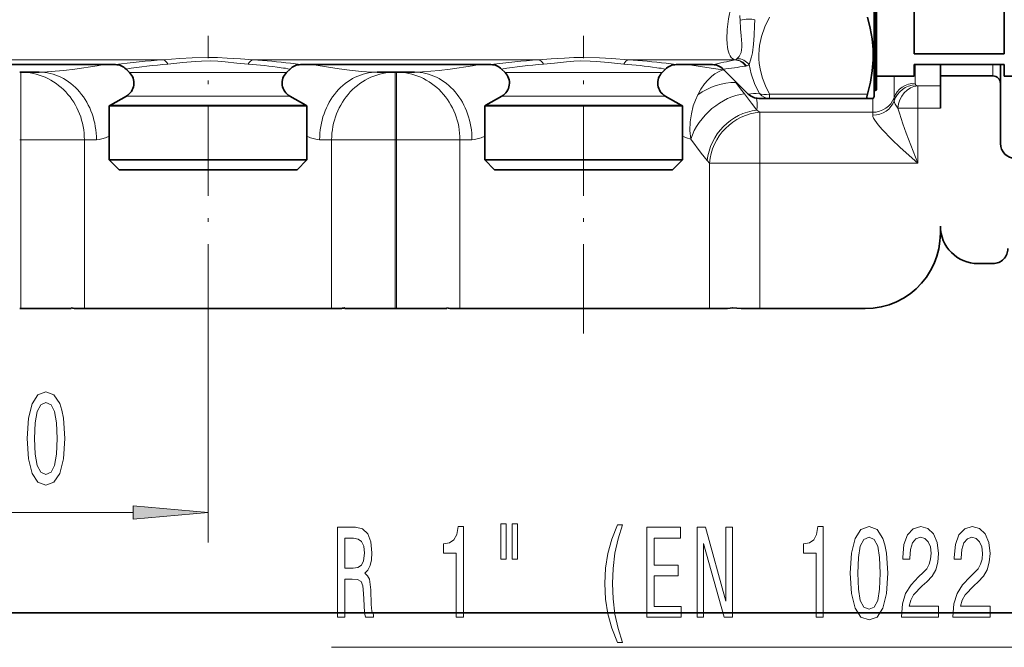
# Model space of a CAD drawing. Extents: x 0 to 420, y 0 to 297.
# Drawn here: x 129 to 162, y 151 to 172 of the extents above; entities that cross this region are included whole.
import ezdxf

# ---------------------------------------------------------------- set-up
doc = ezdxf.new("R2010")
doc.units = 0
doc.linetypes.add('DASHDOT', pattern=[18.5, 12, -3, 0.5, -3])

msp = doc.modelspace()

# ---------------------------------------------------------------- linework, layer by layer
at = {"color": 7, "lineweight": 35}
for p, q in [((157.369263, 169.126755), (157.369263, 178.162613)), ((157.444275, 177.943222), (157.444275, 169.376755)), ((158.694275, 173.578293), (158.694275, 170.550217)), ((161.694275, 170.550217), (161.694275, 173.578293)), ((158.694275, 170.550217), (161.694275, 170.550217)), ((132.112167, 170.189255), (125.776367, 170.189255)), ((144.612167, 170.189255), (138.276367, 170.189255)), ((151.987167, 170.189255), (150.776367, 170.189255)), ((158.694275, 170.189255), (161.694275, 170.189255)), ((158.694275, 170.189255), (158.694275, 169.801758)), ((159.569275, 170.189255), (159.569275, 169.814255)), ((161.569275, 170.189255), (161.569275, 169.564255)), ((161.694275, 169.801758), (161.694275, 170.189255)), ((128.925491, 169.939255), (128.963043, 169.939255)), ((129.569275, 169.939255), (128.963043, 169.939255)), ((132.579239, 169.929291), (132.465714, 170.042801)), ((137.809296, 169.929291), (137.922821, 170.042801)), ((141.425491, 169.939255), (140.819275, 169.939255)), ((141.425491, 169.939255), (141.463043, 169.939255)), ((142.069275, 169.939255), (141.463043, 169.939255)), ((145.079239, 169.929291), (144.965714, 170.042801)), ((150.309296, 169.929291), (150.422821, 170.042801)), ((152.340714, 170.042801), (153.172821, 169.210693)), ((157.444275, 169.801758), (158.694275, 169.801758)), ((157.444275, 169.376755), (157.444275, 169.801758)), ((159.569275, 168.743103), (159.569275, 169.814255)), ((161.319275, 169.814255), (159.569275, 169.814255)), ((161.694275, 169.801758), (161.944275, 169.801758)), ((161.569275, 167.564255), (161.569275, 169.564255)), ((132.475677, 169.142715), (131.944275, 168.835907)), ((137.912857, 169.142715), (138.444275, 168.835907)), ((144.975677, 169.142715), (144.444275, 168.835907)), ((150.412857, 169.142715), (150.944275, 168.835907)), ((157.369263, 169.126755), (157.333191, 169.064255)), ((157.369263, 169.326752), (157.394272, 169.326752)), ((132.309219, 168.811966), (131.906769, 168.811966)), ((131.906769, 167.014252), (131.906769, 168.811966)), ((138.481766, 168.811966), (132.309219, 168.811966)), ((138.481766, 167.014252), (138.481766, 168.811966)), ((144.809219, 168.811966), (144.406769, 168.811966)), ((144.406769, 167.014252), (144.406769, 168.811966)), ((150.981766, 168.811966), (144.809219, 168.811966)), ((150.981766, 167.014252), (150.981766, 168.811966)), ((153.526382, 169.064255), (153.886841, 169.064255)), ((153.886841, 169.064255), (157.145004, 169.064255)), ((157.145004, 169.064255), (157.333191, 169.064255)), ((132.309219, 167.014252), (131.906769, 167.014252)), ((132.231766, 166.689255), (131.906769, 167.014252)), ((138.481766, 167.014252), (132.309219, 167.014252)), ((138.156769, 166.689255), (138.481766, 167.014252)), ((144.809219, 167.014252), (144.406769, 167.014252)), ((144.731766, 166.689255), (144.406769, 167.014252)), ((150.981766, 167.014252), (144.809219, 167.014252)), ((150.656769, 166.689255), (150.981766, 167.014252)), ((132.594437, 166.689255), (132.231766, 166.689255)), ((138.156769, 166.689255), (132.594437, 166.689255)), ((145.094437, 166.689255), (144.731766, 166.689255)), ((150.656769, 166.689255), (145.094437, 166.689255)), ((159.569275, 164.814255), (159.569275, 164.573517)), ((161.319275, 163.564255), (160.819275, 163.564255)), ((128.925491, 162.064255), (128.963043, 162.064255)), ((130.640091, 162.064255), (128.963043, 162.064255)), ((130.640091, 162.064255), (130.640091, 162.087891)), ((131.079315, 162.064255), (130.882019, 162.064255)), ((131.079315, 162.064255), (135.194275, 162.064255)), ((135.194275, 162.064255), (139.309219, 162.064255)), ((139.506271, 162.064255), (139.309219, 162.064255)), ((139.748444, 162.064255), (139.748444, 162.087936)), ((141.425491, 162.064255), (139.748444, 162.064255)), ((141.425491, 162.064255), (141.463043, 162.064255)), ((143.140091, 162.064255), (141.463043, 162.064255)), ((143.140091, 162.064255), (143.140091, 162.087891)), ((143.579315, 162.064255), (143.382019, 162.064255)), ((143.579315, 162.064255), (147.694275, 162.064255)), ((147.694275, 162.064255), (151.886902, 162.064255)), ((152.319275, 162.064255), (151.886902, 162.064255)), ((152.64119, 162.084991), (152.653305, 162.086594)), ((153.56395, 162.064255), (157.069275, 162.064255)), ((189.019257, 151.939255), (56.644257, 151.939255))]:
    msp.add_line(p, q, dxfattribs=at)
at = {"color": 7, "lineweight": 13}
for p, q in [((157.394272, 169.326752), (157.394272, 177.987106)), ((124.191666, 170.349106), (133.696869, 170.349106)), ((136.691666, 170.349106), (146.196869, 170.349106)), ((149.191666, 170.349106), (152.716934, 170.349106)), ((152.74704, 170.353912), (152.716934, 170.349091)), ((152.716934, 170.349106), (152.730408, 170.347733)), ((158.733475, 169.572311), (158.733475, 170.189255)), ((161.319275, 170.189255), (161.319275, 169.814255)), ((128.963043, 169.939255), (128.963043, 167.689255)), ((132.579239, 169.929291), (132.899368, 169.929291)), ((132.899368, 169.929291), (137.489166, 169.929291)), ((137.489166, 169.929291), (137.809296, 169.929291)), ((141.425491, 169.939255), (141.425491, 167.689255)), ((141.463043, 169.939255), (141.463043, 167.689255)), ((145.399368, 169.929291), (145.079239, 169.929291)), ((145.399368, 169.929291), (149.989166, 169.929291)), ((149.989166, 169.929291), (150.309296, 169.929291)), ((152.333725, 170.01355), (152.366104, 170.01741)), ((158.026382, 169.087097), (158.026382, 169.801758)), ((152.760208, 169.597626), (152.782181, 169.601349)), ((158.819275, 168.743103), (158.819275, 169.485413)), ((159.569275, 169.485413), (158.819275, 169.485413)), ((132.475677, 169.142715), (132.808487, 169.142715)), ((132.808487, 169.142715), (137.580048, 169.142715)), ((137.580048, 169.142715), (137.912857, 169.142715)), ((145.308487, 169.142715), (144.975677, 169.142715)), ((145.308487, 169.142715), (150.080048, 169.142715)), ((150.080048, 169.142715), (150.412857, 169.142715)), ((153.886841, 169.210693), (153.886841, 169.064255)), ((153.886856, 169.210693), (157.145004, 169.210693)), ((132.342117, 168.835907), (131.944275, 168.835907)), ((132.342117, 168.835907), (138.444275, 168.835907)), ((144.842117, 168.835907), (144.444275, 168.835907)), ((144.842117, 168.835907), (150.944275, 168.835907)), ((157.319275, 169.064255), (157.319275, 168.601883)), ((153.459045, 168.668091), (153.56395, 168.601883)), ((153.56395, 166.903625), (153.56395, 168.601883)), ((157.319275, 168.601883), (153.56395, 168.601883)), ((157.319275, 168.601883), (157.319275, 168.507538)), ((158.819275, 168.743103), (158.154114, 168.743103)), ((159.569275, 168.743103), (158.819275, 168.743103)), ((158.819275, 168.743103), (158.819275, 166.903625)), ((128.925491, 167.689255), (128.963043, 167.689255)), ((131.079315, 167.689255), (128.963043, 167.689255)), ((128.963043, 167.689255), (128.963043, 162.064255)), ((131.479645, 167.689255), (131.079315, 167.689255)), ((131.079315, 167.689255), (131.079315, 162.064255)), ((139.309219, 167.689255), (138.90889, 167.689255)), ((141.425491, 167.689255), (139.309219, 167.689255)), ((139.309219, 167.689255), (139.309219, 162.064255)), ((141.425491, 167.689255), (141.463043, 167.689255)), ((141.425491, 167.689255), (141.425491, 162.064255)), ((143.579315, 167.689255), (141.463043, 167.689255)), ((141.463043, 167.689255), (141.463043, 162.064255)), ((143.579315, 167.689255), (143.579315, 162.064255)), ((143.979645, 167.689255), (143.579315, 167.689255)), ((151.811966, 166.990906), (151.886902, 166.903625)), ((153.56395, 166.903625), (151.886902, 166.903625)), ((151.886902, 166.903625), (151.886902, 162.064255)), ((158.819275, 166.903625), (153.56395, 166.903625)), ((153.56395, 166.903625), (153.56395, 162.064255)), ((135.194275, 161.238052), (135.194275, 154.274719)), ((125.184753, 155.274719), (132.703781, 155.274719)), ((139.300385, 150.785797), (169.394272, 150.785797))]:
    msp.add_line(p, q, dxfattribs=at)
at = {"color": 7, "linetype": 'DASHDOT', "lineweight": 13, "ltscale": 0.24786}
msp.add_line((135.194275, 161.238052), (135.194275, 171.152451), dxfattribs=at)
at = {"color": 7, "linetype": 'DASHDOT', "lineweight": 13, "ltscale": 0.247863}
msp.add_line((147.694275, 161.237915), (147.694275, 171.152451), dxfattribs=at)
at = {"color": 7, "lineweight": 13}
for points in [[(152.599213, 172.087921), (152.519257, 171.710434), (152.473358, 171.357208), (152.46109, 171.036392), (152.467957, 170.891174), (152.483887, 170.758041), (152.507172, 170.646851), (152.539108, 170.549271), (152.570496, 170.483582), (152.607834, 170.428436), (152.658005, 170.380096), (152.716934, 170.349106)], [(153.886856, 169.210693), (153.754181, 169.480896), (153.654144, 169.739014), (153.584, 169.988358), (153.541824, 170.231934), (153.529221, 170.380463), (153.526672, 170.528519), (153.534164, 170.676697), (153.551727, 170.825638), (153.617966, 171.128418), (153.728119, 171.442383), (153.886841, 171.773514)], [(152.904861, 171.67215), (152.921646, 171.381378), (152.937256, 171.147247), (152.959869, 170.885406), (152.962814, 170.767395), (152.954544, 170.678284), (152.934158, 170.594421), (152.905823, 170.52597), (152.868683, 170.463745), (152.806244, 170.390961)], [(153.396027, 171.685455), (153.384705, 171.487534), (153.366791, 171.16066), (153.347397, 170.874405), (153.311722, 170.587067), (153.282562, 170.446045), (153.205505, 170.188248)], [(136.691666, 170.349106), (136.274796, 170.377045), (135.827698, 170.40947), (135.514648, 170.425537), (135.194946, 170.431564), (134.664978, 170.415741), (134.259613, 170.388092), (133.696869, 170.349106)], [(146.196869, 170.349106), (146.613724, 170.377045), (147.060837, 170.40947), (147.373871, 170.425537), (147.693573, 170.431564), (148.223541, 170.415741), (148.628891, 170.388092), (149.191666, 170.349106)], [(129.569275, 169.939255), (129.834518, 169.946625), (130.108856, 169.965942), (130.389465, 169.994064), (130.756561, 170.039612), (131.500397, 170.15094), (131.734268, 170.189255)], [(136.528519, 170.205856), (136.158386, 170.24176), (135.760254, 170.283478), (135.523834, 170.301666), (135.28656, 170.31102), (134.973312, 170.30722), (134.766556, 170.295059), (134.359848, 170.255981), (133.860016, 170.205856)], [(138.654297, 170.189255), (139.553864, 170.050293), (139.996918, 169.994308), (140.316727, 169.962814), (140.628159, 169.943237), (140.81926, 169.939255)], [(142.069275, 169.939255), (142.334518, 169.946625), (142.608856, 169.965942), (142.889481, 169.994064), (143.256561, 170.039612), (144.000397, 170.15094), (144.234268, 170.189255)], [(146.360016, 170.205856), (146.730148, 170.24176), (147.128281, 170.283478), (147.3647, 170.301666), (147.601959, 170.31102), (147.915207, 170.30722), (148.121948, 170.295059), (148.528656, 170.255981), (149.028534, 170.205856)], [(151.154266, 170.189255), (151.943756, 170.065811), (152.333725, 170.01355)], [(153.533295, 169.23761), (153.381607, 169.565414), (153.273605, 169.880737), (153.205505, 170.188248)], [(151.4935, 169.184769), (151.593857, 169.367767), (151.716446, 169.545212), (151.828949, 169.676224), (151.960648, 169.799408), (152.06749, 169.879211), (152.186996, 169.949997), (152.333725, 170.01355)], [(153.048019, 169.215927), (152.921219, 169.385025), (152.760208, 169.597626)], [(158.819275, 169.485413), (158.755157, 169.505493), (158.747269, 169.510529), (158.746887, 169.511047)], [(151.259766, 167.707001), (151.235245, 167.997986), (151.243912, 168.281494), (151.282379, 168.554077), (151.347137, 168.812744), (151.414108, 169.00441), (151.493484, 169.184738)], [(153.459045, 168.668091), (153.284424, 168.907898), (153.048019, 169.215927)], [(153.533295, 169.23761), (153.622589, 169.152008), (153.730057, 169.093277), (153.80722, 169.071564), (153.886841, 169.064255)], [(153.459045, 168.668091), (153.474243, 168.778702), (153.471985, 168.912994), (153.449371, 169.070221)], [(158.154114, 168.743103), (158.104721, 168.808044), (158.065994, 168.872238), (158.041672, 168.931396), (158.033081, 168.983963)], [(157.319275, 168.507538), (157.326065, 168.460144), (157.344757, 168.408783), (157.384048, 168.336121), (157.494644, 168.184265), (157.634842, 168.024063), (157.955292, 167.699921), (158.236786, 167.434296), (158.819275, 166.903625)], [(158.154114, 168.743103), (158.206406, 168.568832), (158.325668, 168.213516), (158.436707, 167.906189), (158.819275, 166.903625)], [(131.479645, 167.689255), (131.566483, 167.695602), (131.655563, 167.713425), (131.780365, 167.753525), (131.906769, 167.808212)], [(138.481766, 167.808212), (138.608124, 167.75354), (138.732758, 167.71347), (138.821915, 167.695618), (138.90889, 167.689255)], [(143.979645, 167.689255), (144.066483, 167.695602), (144.155563, 167.713425), (144.280365, 167.753525), (144.406769, 167.808212)], [(150.981766, 167.808212), (151.121902, 167.748383), (151.259766, 167.707001)], [(151.811966, 166.990906), (151.609726, 167.237823), (151.259766, 167.707001)]]:
    msp.add_lwpolyline(points, dxfattribs=at)
at = {"color": 7, "lineweight": 35}
for points in [[(157.145004, 171.773514), (157.237381, 171.399109), (157.297546, 171.042343), (157.328262, 170.695938), (157.330902, 170.353226), (157.303009, 169.985962), (157.242081, 169.608002), (157.145004, 169.210693)], [(157.145004, 169.210693), (157.125351, 169.111679), (157.12709, 169.082138), (157.13269, 169.069916), (157.136887, 169.066315), (157.145004, 169.064255)], [(159.569275, 164.573517), (159.555939, 164.314453), (159.516052, 164.058075), (159.450012, 163.807159), (159.358459, 163.564346), (159.242355, 163.332275), (159.103317, 163.114014), (158.94252, 162.911255), (158.761673, 162.726166), (158.562668, 162.56076), (158.347656, 162.41684), (158.110168, 162.291901), (157.860672, 162.193176), (157.602005, 162.121826), (157.337189, 162.07869), (157.069275, 162.064255)], [(153.56395, 162.064255), (152.944427, 162.073349), (152.653046, 162.086639)]]:
    msp.add_lwpolyline(points, dxfattribs=at)
at = {"color": 7, "lineweight": 13}
for points in [[(129.174896, 157.740128), (129.213791, 157.061462), (129.335693, 156.577301), (129.530228, 156.283356), (129.799957, 156.188263), (130.067108, 156.283356), (130.261642, 156.577301), (130.380951, 157.061462), (130.42244, 157.740128), (130.380951, 158.41449), (130.331665, 158.682495), (130.261642, 158.902954), (130.067108, 159.196899), (129.799957, 159.296326), (129.530228, 159.196899), (129.335693, 158.898636), (129.213791, 158.41449)], [(129.423889, 157.740128), (129.444626, 158.263184), (129.509476, 158.639267), (129.62619, 158.859726), (129.799957, 158.937531), (129.971146, 158.859726), (130.08786, 158.639267), (130.152695, 158.263184), (130.173447, 157.740128), (130.152695, 157.212753), (130.08786, 156.83667), (129.971146, 156.616211), (129.799957, 156.542725), (129.62619, 156.616211), (129.509476, 156.83667), (129.444626, 157.212753)], [(132.703781, 155.056824), (135.194275, 155.274719), (132.703781, 155.492599)], [(139.502686, 151.785797), (139.743896, 151.785797), (139.743896, 153.052368), (139.990295, 153.052368), (140.17186, 153.039398), (140.28598, 152.978882), (140.348221, 152.836212), (140.374161, 152.581177), (140.387131, 152.192139), (140.402695, 151.937088), (140.433807, 151.785797), (140.706146, 151.785797), (140.706146, 151.86792), (140.6465, 151.988953), (140.625748, 152.213745), (140.60759, 152.697891), (140.563492, 153.056686), (140.503845, 153.169067), (140.410477, 153.251205), (140.514221, 153.359283), (140.586838, 153.510574), (140.63353, 153.700775), (140.649094, 153.929886), (140.612778, 154.292999), (140.509033, 154.565338), (140.337845, 154.729599), (140.104416, 154.785797), (139.502686, 154.785797)], [(143.457153, 151.785797), (143.693176, 151.785797), (143.693176, 154.807404), (143.5168, 154.807404), (143.470123, 154.543716), (143.37674, 154.366486), (143.2341, 154.262726), (143.036972, 154.228149), (143.036972, 153.921234), (143.457153, 153.921234)], [(144.940292, 154.89386), (144.940292, 153.718063), (145.116653, 153.718063), (145.116653, 154.89386)], [(145.316376, 154.89386), (145.316376, 153.718063), (145.490143, 153.718063), (145.490143, 154.89386)], [(148.827316, 150.951492), (148.990707, 150.951492), (148.84288, 151.409698), (148.739136, 151.889526), (148.674286, 152.395294), (148.653534, 152.905396), (148.674286, 153.415466), (148.739136, 153.916916), (148.84288, 154.401062), (148.990707, 154.859283), (148.827316, 154.859283), (148.63797, 154.383774), (148.505707, 153.912598), (148.427887, 153.4198), (148.404541, 152.905396), (148.427887, 152.386658), (148.505707, 151.898178), (148.63797, 151.427002)], [(149.804688, 151.785797), (150.945892, 151.785797), (150.945892, 152.148895), (150.043304, 152.148895), (150.043304, 153.164749), (150.847336, 153.164749), (150.847336, 153.523544), (150.043304, 153.523544), (150.043304, 154.422668), (150.925156, 154.422668), (150.925156, 154.785797), (149.804688, 154.785797)], [(151.469376, 151.785797), (151.684662, 151.785797), (151.684662, 154.245453), (152.374573, 151.785797), (152.652084, 151.785797), (152.652084, 154.785797), (152.434219, 154.785797), (152.434219, 152.326141), (151.75209, 154.785797), (151.469376, 154.785797)], [(155.436813, 151.785797), (155.672836, 151.785797), (155.672836, 154.807404), (155.49646, 154.807404), (155.449783, 154.543716), (155.3564, 154.366486), (155.21376, 154.262726), (155.016632, 154.228149), (155.016632, 153.921234), (155.436813, 153.921234)], [(156.569809, 153.251205), (156.608704, 152.57254), (156.730606, 152.088379), (156.92514, 151.794434), (157.19487, 151.699341), (157.462021, 151.794434), (157.656555, 152.088379), (157.775864, 152.57254), (157.817352, 153.251205), (157.775864, 153.925568), (157.726578, 154.193573), (157.656555, 154.414032), (157.462021, 154.707977), (157.19487, 154.807404), (156.92514, 154.707977), (156.730606, 154.409714), (156.608704, 153.925568)], [(158.273407, 151.785797), (159.510574, 151.785797), (159.510574, 152.157547), (158.532776, 152.157547), (158.587234, 152.360718), (158.680603, 152.529297), (158.968506, 152.836212), (159.121536, 152.965912), (159.292709, 153.151794), (159.414612, 153.36792), (159.48465, 153.622971), (159.510574, 153.912598), (159.466492, 154.275696), (159.344589, 154.561005), (159.157837, 154.742554), (158.916626, 154.807404), (158.667633, 154.733917), (158.478302, 154.530746), (158.3564, 154.206543), (158.314896, 153.77858), (158.314896, 153.718063), (158.550919, 153.718063), (158.550919, 153.752655), (158.574265, 154.0466), (158.644302, 154.262726), (158.755829, 154.401062), (158.903656, 154.448608), (159.054092, 154.405396), (159.165619, 154.297318), (159.238251, 154.128723), (159.264175, 153.916916), (159.246033, 153.718063), (159.196747, 153.549469), (159.113754, 153.402496), (158.999634, 153.272827), (158.846603, 153.134491), (158.592422, 152.866486), (158.413467, 152.581177), (158.307114, 152.235352), (158.273407, 151.798767)], [(159.984787, 151.785797), (161.221954, 151.785797), (161.221954, 152.157547), (160.244156, 152.157547), (160.298615, 152.360718), (160.391983, 152.529297), (160.679886, 152.836212), (160.832916, 152.965912), (161.004089, 153.151794), (161.125992, 153.36792), (161.19603, 153.622971), (161.221954, 153.912598), (161.177872, 154.275696), (161.055969, 154.561005), (160.869217, 154.742554), (160.628006, 154.807404), (160.379013, 154.733917), (160.189682, 154.530746), (160.06778, 154.206543), (160.026276, 153.77858), (160.026276, 153.718063), (160.262299, 153.718063), (160.262299, 153.752655), (160.285645, 154.0466), (160.355682, 154.262726), (160.467209, 154.401062), (160.615036, 154.448608), (160.765472, 154.405396), (160.876999, 154.297318), (160.949631, 154.128723), (160.975555, 153.916916), (160.957413, 153.718063), (160.908127, 153.549469), (160.825134, 153.402496), (160.711014, 153.272827), (160.557983, 153.134491), (160.303802, 152.866486), (160.124847, 152.581177), (160.018494, 152.235352), (159.984787, 151.798767)], [(140.036987, 154.41835), (140.19519, 154.392426), (140.306732, 154.310287), (140.376755, 154.158997), (140.400101, 153.921234), (140.374161, 153.670517), (140.304138, 153.519226), (140.18483, 153.441406), (140.021423, 153.4198), (139.743896, 153.4198), (139.743896, 154.41835)], [(156.818802, 153.251205), (156.839539, 153.774261), (156.904388, 154.150345), (157.021103, 154.370804), (157.19487, 154.448608), (157.366058, 154.370804), (157.482773, 154.150345), (157.547607, 153.774261), (157.568359, 153.251205), (157.547607, 152.723831), (157.482773, 152.347748), (157.366058, 152.127289), (157.19487, 152.053802), (157.021103, 152.127289), (156.904388, 152.347748), (156.839539, 152.723831)]]:
    msp.add_lwpolyline(points, close=True, dxfattribs=at)
for centre, radius, start, end in [((149.808777, 171.526566), 3.099505, 2.692183, 5.581688), ((135.271164, 146.819458), 23.582314, 93.82777, 97.698261), ((135.184769, 152.832184), 17.424099, 94.360464, 98.977801), ((135.199478, 152.790512), 17.465976, 82.009187, 85.635915), ((135.135574, 147.017303), 23.383653, 83.117433, 86.184379), ((135.042435, 146.200424), 24.205827, 82.322235, 83.13026), ((147.771149, 146.819427), 23.582347, 93.82775, 97.69824), ((147.68486, 152.83136), 17.424922, 94.360498, 98.977637), ((147.699203, 152.78775), 17.468755, 82.009562, 85.635669), ((147.635712, 147.018265), 23.382685, 83.117453, 86.184536), ((147.541046, 146.189423), 24.216929, 82.32244, 83.130096), ((147.529465, 192.916901), 23.160673, 281.096856, 282.976954), ((151.067947, 182.603409), 12.624962, 275.786062, 279.18859), ((152.686478, 170.491348), 0.150191, 287.008794, 293.780285), ((152.685684, 170.517761), 0.174962, 290.530617, 313.555055), ((153.032349, 170.463333), 0.327056, 279.081608, 284.211005), ((153.04245, 170.425507), 0.287886, 284.108928, 304.500058), ((135.223373, 152.969055), 17.285834, 81.015585, 82.005369), ((147.728943, 153.007141), 17.247348, 81.014117, 82.006106), ((151.893066, 168.992935), 1.111674, 62.72565, 66.647135), ((154.547714, 170.967834), 2.252247, 214.52208, 217.471943), ((158.870636, 169.570038), 0.137121, 179.050144, 205.48451), ((155.643524, 138.543533), 30.766531, 93.932921, 94.606084), ((158.948105, 169.096191), 0.921824, 180.56477, 186.9915)]:
    msp.add_arc(centre, radius, start, end, dxfattribs=at)
at = {"color": 7, "lineweight": 35}
for centre, radius, start, end in [((132.112167, 169.689255), 0.499999, 44.999943, 89.999975), ((138.276382, 169.689255), 0.499998, 90.000023, 135.000096), ((144.612167, 169.689255), 0.5, 44.999967, 89.99988), ((150.776382, 169.689255), 0.5, 90.000105, 135.000014), ((151.987167, 169.689255), 0.5, 44.999988, 90.000009), ((132.225677, 169.575729), 0.5, 299.999998, 45.000001), ((138.162857, 169.575729), 0.5, 135, 239.999997), ((144.725677, 169.575729), 0.5, 299.999998, 45.000001), ((150.662857, 169.575729), 0.5, 135, 239.999997), ((161.319275, 169.564255), 0.25, 0, 90.000003), ((153.526367, 169.564255), 0.499998, 225.000013, 270.000175), ((157.394272, 169.376755), 0.05, 269.999997, 359.999997), ((132.194275, 168.402893), 0.500001, 120.000003, 125.099627), ((138.194275, 168.402893), 0.500001, 54.900378, 59.999995), ((144.694275, 168.402893), 0.500001, 120.000003, 125.099627), ((150.694275, 168.402893), 0.500001, 54.900378, 59.999995), ((162.069275, 167.564255), 0.5, 180.000005, 269.999997), ((160.819275, 164.814255), 1.25, 180.000005, 269.999997), ((161.319275, 164.064255), 0.5, 269.999997, 0), ((130.878235, 163.283264), 1.218844, 258.733047, 267.987168), ((130.882019, 163.314255), 1.25, 258.840752, 269.999997), ((139.506271, 163.314255), 1.25, 269.999997, 281.170929), ((139.510513, 163.279938), 1.215493, 273.850243, 281.287916), ((143.378235, 163.283264), 1.218844, 258.733047, 267.987168), ((143.382019, 163.314255), 1.25, 258.840752, 269.999997), ((152.319275, 164.564255), 2.5, 269.999997, 277.67254)]:
    msp.add_arc(centre, radius, start, end, dxfattribs=at)
at = {"color": 7, "lineweight": 13}
for centre, major_axis, ratio, start_param, end_param in [((153.04248, 171.524536), (0.495667, 0.065613), 0.338192, 0.732916345, 1.807095313), ((133.696869, 169.852295), (0.033813, -0.498856), 0.511424, 2.323237418, 3.009825214), ((136.691666, 169.852295), (-0.033813, -0.498856), 0.511421, 3.273358259, 3.959946881), ((146.196869, 169.852295), (0.033813, -0.498856), 0.511421, 2.323238424, 3.00982704), ((149.191666, 169.852295), (-0.033813, -0.498856), 0.511428, 3.273361536, 3.959948893), ((152.730408, 169.850906), (0.11438, -0.48674), 0.896355, 1.984338849, 2.885208806), ((152.759079, 169.859039), (0.1586, -0.474182), 0.900335, 1.897104248, 2.812338941), ((152.851959, 169.909714), (0.311462, -0.391144), 0.900182, 1.566105704, 2.514741363), ((128.963043, 167.689255), (0, 2.25), 0.940562, 4.71238898, 6.283185307), ((129.569275, 167.689255), (0, -2.25), 0.849057, 1.570799837, 3.141597527), ((140.819275, 167.689255), (0, 2.25), 0.849057, 0, 1.570796327), ((141.425491, 167.689255), (0, 2.25), 0.940562, 0, 1.570796327), ((141.463043, 167.689255), (0, 2.25), 0.940562, 4.71238898, 6.283185307), ((142.069275, 167.689255), (0, -2.25), 0.849057, 1.570799837, 3.141597527), ((152.352829, 168.133011), (1.507294, 0.88913), 0.772495, 0.894728715, 1.688666563), ((158.733475, 168.844482), (-0.75, 0), 0.970431, 4.71238898, 5.943348398), ((158.746887, 168.773026), (0.692047, 0.289124), 0.981336, 1.181710587, 2.44926654), ((158.819275, 168.743103), (-0.200256, -0.722778), 0.879695, 3.446715129, 4.951458238), ((152.685959, 167.707001), (-1.233704, -1.241165), 0.706192, 3.853090972, 5.324418792), ((153.886856, 169.564255), (0.439728, 0.237976), 0.660398, 3.51025149, 4.369132264), ((157.319275, 169.329712), (0.75, 0), 0.970431, 4.71238898, 5.943348191), ((157.319275, 169.194916), (0.75, 0), 0.916515, 4.71238898, 5.97126893), ((153.459045, 166.990906), (-1.117401, -1.346817), 0.906253, 3.882897811, 5.357094328), ((153.56395, 166.903625), (1.121063, 1.343765), 0.932198, 0.730023591, 2.231799613)]:
    msp.add_ellipse(centre, major_axis=major_axis, ratio=ratio, start_param=start_param, end_param=end_param, dxfattribs=at)
msp.add_solid([(132.703781, 155.056824), (135.194275, 155.274719), (132.703781, 155.056824), (132.703781, 155.492599)], dxfattribs=at)

doc.saveas('drawing.dxf')
